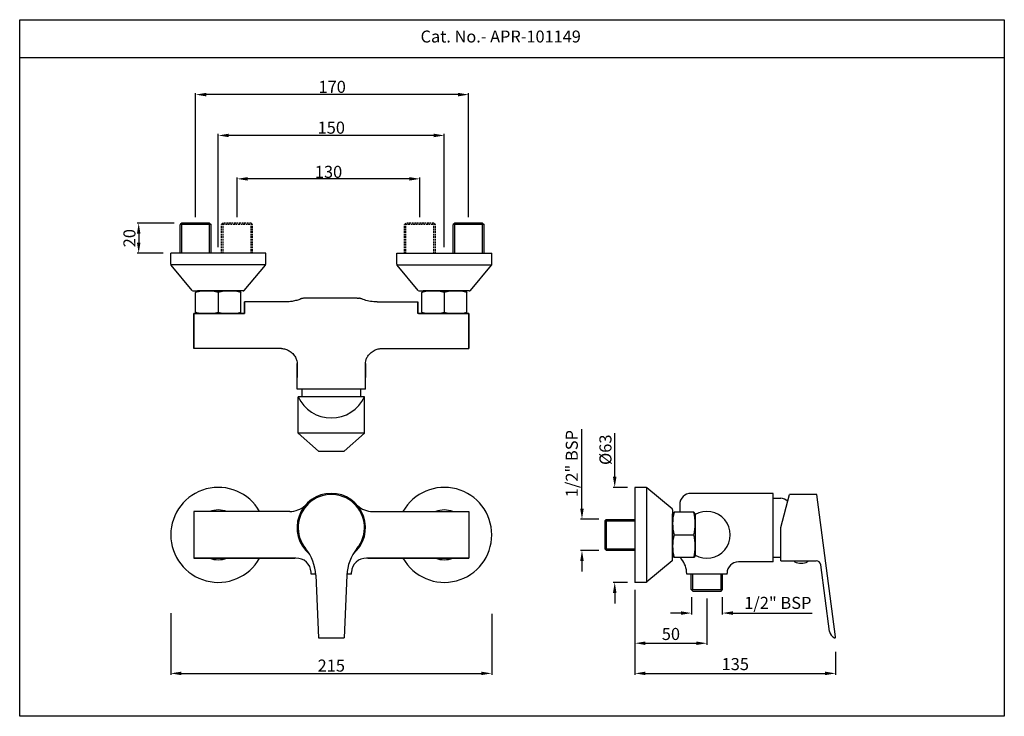
# Model space of a CAD drawing. Units: inches. Extents: x 4264 to 4917, y 1477 to 1939.
import ezdxf

# ---------------------------------------------------------------- set-up
doc = ezdxf.new("R2010")
doc.units = ezdxf.units.IN
doc.header["$MEASUREMENT"] = 0
doc.linetypes.add('HIDDEN', pattern=[0.375, 0.25, -0.125])
doc.styles.get("Standard").update_dxf_attribs({"font": 'segoeui.ttf'})
doc.styles.add('STYLE3', font='arial.ttf', dxfattribs={"height": 3})
doc.dimstyles.get("Standard").update_dxf_attribs({"dimtxt": 5, "dimasz": 5, "dimexe": 1, "dimexo": 4, "dimgap": 1, "dimtad": 3, "dimdec": 8, "dimdsep": 46, "dimtxsty": 'Standard', "dimcen": 0, "dimadec": 0, "dimazin": 2, "dimtfac": 1, "dimtdec": 8, "dimtofl": 0, "dimtmove": 0, "dimatfit": 1, "dimfxl": 1, "dimtolj": 1, "dimtzin": 0, "dimarcsym": 0})
doc.dimstyles.new('STANDARD$0', dxfattribs={"dimtxt": 3, "dimasz": 4, "dimexe": 1, "dimexo": 4, "dimgap": 1.25, "dimtad": 1, "dimdec": 3, "dimdsep": 46, "dimtxsty": 'STYLE3', "dimcen": 0, "dimadec": 0, "dimazin": 0, "dimtfac": 1, "dimtdec": 3, "dimtofl": 0, "dimtmove": 0, "dimatfit": 1, "dimfxl": 1, "dimtolj": 1, "dimtzin": 0, "dimlwd": 9, "dimlwe": 9, "dimarcsym": 0})

# ---------------------------------------------------------------- blocks, each defined once
blk = doc.blocks.new('*D21')
at = {"color": 0, "lineweight": -2, "transparency": 16777216}
for p, q in [((4395.7, 1788.08), (4395.7, 1863.21)), ((4538.7, 1862.21), (4402.7, 1862.21)), ((4545.7, 1788.08), (4545.7, 1863.21))]:
    blk.add_line(p, q, dxfattribs=at)
at = {"color": 0, "transparency": 16777216}
for points in [[(4402.7, 1863.38), (4402.7, 1861.05), (4395.7, 1862.21)], [(4538.7, 1863.38), (4538.7, 1861.05), (4545.7, 1862.21)]]:
    blk.add_solid(points, dxfattribs=at)
at = {"layer": 'Defpoints', "color": 0, "transparency": 16777216}
for p in [(4395.7, 1862.21), (4395.7, 1784.08), (4545.7, 1784.08)]:
    blk.add_point(p, dxfattribs=at)
at = {"color": 0, "transparency": 16777216, "insert": (4470.7, 1867.37), "char_height": 8, "attachment_point": 5}
blk.add_mtext('\\A1;150', dxfattribs=at)
blk = doc.blocks.new('*D22')
at = {"color": 0, "lineweight": -2, "transparency": 16777216}
for p, q in [((4380.7, 1808.08), (4380.7, 1890.29)), ((4554.87, 1889.29), (4387.7, 1889.29)), ((4561.87, 1808.08), (4561.87, 1890.29))]:
    blk.add_line(p, q, dxfattribs=at)
at = {"color": 0, "transparency": 16777216}
for points in [[(4387.7, 1890.45), (4387.7, 1888.12), (4380.7, 1889.29)], [(4554.87, 1890.45), (4554.87, 1888.12), (4561.87, 1889.29)]]:
    blk.add_solid(points, dxfattribs=at)
at = {"layer": 'Defpoints', "color": 0, "transparency": 16777216}
for p in [(4380.7, 1889.29), (4380.7, 1804.08), (4561.87, 1804.08)]:
    blk.add_point(p, dxfattribs=at)
at = {"color": 0, "transparency": 16777216, "insert": (4471.28, 1894.45), "char_height": 8, "attachment_point": 5}
blk.add_mtext('\\A1;170', dxfattribs=at)
blk = doc.blocks.new('*D23')
at = {"color": 0, "lineweight": -2, "transparency": 16777216}
for p, q in [((4408.2, 1808.08), (4408.2, 1834.41)), ((4522.52, 1833.41), (4415.2, 1833.41)), ((4529.52, 1808.08), (4529.52, 1834.41))]:
    blk.add_line(p, q, dxfattribs=at)
at = {"color": 0, "transparency": 16777216}
for points in [[(4415.2, 1834.57), (4415.2, 1832.24), (4408.2, 1833.41)], [(4522.52, 1834.57), (4522.52, 1832.24), (4529.52, 1833.41)]]:
    blk.add_solid(points, dxfattribs=at)
at = {"layer": 'Defpoints', "color": 0, "transparency": 16777216}
for p in [(4408.2, 1833.41), (4408.2, 1804.08), (4529.52, 1804.08)]:
    blk.add_point(p, dxfattribs=at)
at = {"color": 0, "transparency": 16777216, "insert": (4468.86, 1838.07), "char_height": 8, "attachment_point": 5}
blk.add_mtext('\\A1;130', dxfattribs=at)
blk = doc.blocks.new('*D24')
at = {"color": 0, "lineweight": -2, "transparency": 16777216}
for p, q in [((4366.45, 1804.08), (4341.89, 1804.08)), ((4342.89, 1797.08), (4342.89, 1791.08)), ((4359.2, 1784.08), (4341.89, 1784.08))]:
    blk.add_line(p, q, dxfattribs=at)
at = {"color": 0, "transparency": 16777216}
for points in [[(4341.72, 1797.08), (4344.06, 1797.08), (4342.89, 1804.08)], [(4341.72, 1791.08), (4344.06, 1791.08), (4342.89, 1784.08)]]:
    blk.add_solid(points, dxfattribs=at)
at = {"layer": 'Defpoints', "color": 0, "transparency": 16777216}
for p in [(4371.45, 1804.08), (4342.89, 1784.08), (4364.2, 1784.08)]:
    blk.add_point(p, dxfattribs=at)
at = {"color": 0, "transparency": 16777216, "insert": (4336.75, 1794.08), "char_height": 8, "attachment_point": 5, "rotation": 90}
blk.add_mtext('\\A1;20', dxfattribs=at)
blk = doc.blocks.new('*D26')
at = {"color": 0, "lineweight": -2, "transparency": 16777216}
for p, q in [((4672.2, 1560.81), (4672.2, 1504.43)), ((4805.39, 1519.66), (4805.39, 1504.43)), ((4679.2, 1505.43), (4798.39, 1505.43))]:
    blk.add_line(p, q, dxfattribs=at)
at = {"color": 0, "transparency": 16777216}
for points in [[(4679.2, 1506.59), (4679.2, 1504.26), (4672.2, 1505.43)], [(4798.39, 1506.59), (4798.39, 1504.26), (4805.39, 1505.43)]]:
    blk.add_solid(points, dxfattribs=at)
at = {"layer": 'Defpoints', "color": 0, "transparency": 16777216}
for p in [(4672.2, 1565.81), (4805.39, 1524.66), (4805.39, 1505.43)]:
    blk.add_point(p, dxfattribs=at)
at = {"color": 0, "transparency": 16777216, "insert": (4738.79, 1511.59), "char_height": 8, "attachment_point": 5}
blk.add_mtext('\\A1;135', dxfattribs=at)
blk = doc.blocks.new('*D27')
at = {"color": 0, "lineweight": -2, "transparency": 16777216}
for p, q in [((4658.78, 1635.81), (4658.78, 1664.68)), ((4667.2, 1628.81), (4657.78, 1628.81)), ((4667.2, 1565.81), (4657.78, 1565.81)), ((4658.78, 1558.81), (4658.78, 1551.81))]:
    blk.add_line(p, q, dxfattribs=at)
at = {"color": 0, "transparency": 16777216}
for points in [[(4657.62, 1635.81), (4659.95, 1635.81), (4658.78, 1628.81)], [(4657.62, 1558.81), (4659.95, 1558.81), (4658.78, 1565.81)]]:
    blk.add_solid(points, dxfattribs=at)
at = {"layer": 'Defpoints', "color": 0, "transparency": 16777216}
for p in [(4658.78, 1628.81), (4672.2, 1628.81), (4672.2, 1565.81)]:
    blk.add_point(p, dxfattribs=at)
at = {"color": 0, "transparency": 16777216, "insert": (4652.65, 1653.75), "char_height": 8, "attachment_point": 5, "rotation": 90}
blk.add_mtext('\\A1;{\\fISOCPEUR|b0|i0|c0|p34;%%C}63', dxfattribs=at)
blk = doc.blocks.new('*D25')
at = {"color": 0, "lineweight": -2, "transparency": 16777216}
for p, q in [((4637.06, 1614.71), (4637.06, 1667.38)), ((4648.2, 1607.71), (4636.06, 1607.71)), ((4648.2, 1586.91), (4636.06, 1586.91)), ((4637.06, 1579.91), (4637.06, 1572.91))]:
    blk.add_line(p, q, dxfattribs=at)
at = {"color": 0, "transparency": 16777216}
for points in [[(4635.89, 1614.71), (4638.22, 1614.71), (4637.06, 1607.71)], [(4635.89, 1579.91), (4638.22, 1579.91), (4637.06, 1586.91)]]:
    blk.add_solid(points, dxfattribs=at)
at = {"layer": 'Defpoints', "color": 0, "transparency": 16777216}
for p in [(4653.2, 1607.71), (4637.06, 1586.91), (4653.2, 1586.91)]:
    blk.add_point(p, dxfattribs=at)
at = {"color": 0, "transparency": 16777216, "insert": (4630.3, 1644.54), "char_height": 8, "attachment_point": 5, "rotation": 90}
blk.add_mtext('\\A1;1/2" BSP', dxfattribs=at)
blk = doc.blocks.new('*D28')
at = {"color": 0, "lineweight": -2, "transparency": 16777216}
for p, q in [((4672.2, 1560.81), (4672.2, 1524.43)), ((4719.95, 1555.06), (4719.95, 1524.43)), ((4679.2, 1525.43), (4712.95, 1525.43))]:
    blk.add_line(p, q, dxfattribs=at)
at = {"color": 0, "transparency": 16777216}
for points in [[(4679.2, 1526.59), (4679.2, 1524.26), (4672.2, 1525.43)], [(4712.95, 1526.59), (4712.95, 1524.26), (4719.95, 1525.43)]]:
    blk.add_solid(points, dxfattribs=at)
at = {"layer": 'Defpoints', "color": 0, "transparency": 16777216}
for p in [(4672.2, 1565.81), (4719.95, 1560.06), (4719.95, 1525.43)]:
    blk.add_point(p, dxfattribs=at)
at = {"color": 0, "transparency": 16777216, "insert": (4696.08, 1531.56), "char_height": 8, "attachment_point": 5}
blk.add_mtext('\\A1;50', dxfattribs=at)
blk = doc.blocks.new('*D29')
at = {"color": 0, "lineweight": -2, "transparency": 16777216}
for p, q in [((4709.7, 1556.06), (4709.7, 1544.43)), ((4730.2, 1556.06), (4730.2, 1544.43)), ((4702.7, 1545.43), (4695.7, 1545.43)), ((4737.2, 1545.43), (4789.87, 1545.43))]:
    blk.add_line(p, q, dxfattribs=at)
at = {"color": 0, "transparency": 16777216}
for points in [[(4702.7, 1546.59), (4702.7, 1544.26), (4709.7, 1545.43)], [(4737.2, 1546.59), (4737.2, 1544.26), (4730.2, 1545.43)]]:
    blk.add_solid(points, dxfattribs=at)
at = {"layer": 'Defpoints', "color": 0, "transparency": 16777216}
for p in [(4709.7, 1561.06), (4730.2, 1561.06), (4709.7, 1545.43)]:
    blk.add_point(p, dxfattribs=at)
at = {"color": 0, "transparency": 16777216, "insert": (4767.04, 1552.18), "char_height": 8, "attachment_point": 5}
blk.add_mtext('\\A1;1/2" BSP', dxfattribs=at)
blk = doc.blocks.new('*D30')
at = {"color": 0, "lineweight": -2, "transparency": 16777216}
for p, q in [((4364.21, 1545.28), (4364.21, 1504.43)), ((4577.2, 1544.87), (4577.2, 1504.43)), ((4371.21, 1505.43), (4570.2, 1505.43))]:
    blk.add_line(p, q, dxfattribs=at)
at = {"color": 0, "transparency": 16777216}
for points in [[(4371.21, 1506.59), (4371.21, 1504.26), (4364.21, 1505.43)], [(4570.2, 1506.59), (4570.2, 1504.26), (4577.2, 1505.43)]]:
    blk.add_solid(points, dxfattribs=at)
at = {"layer": 'Defpoints', "color": 0, "transparency": 16777216}
for p in [(4364.21, 1549.28), (4577.2, 1548.87), (4577.2, 1505.43)]:
    blk.add_point(p, dxfattribs=at)
at = {"color": 0, "transparency": 16777216, "insert": (4470.7, 1510.59), "char_height": 8, "attachment_point": 5}
blk.add_mtext('\\A1;215', dxfattribs=at)

msp = doc.modelspace()

# ---------------------------------------------------------------- linework, layer by layer
for p, q in [((4263.92648025, 1938.97155632), (4917.32648025, 1938.97155632)), ((4263.92648025, 1476.97155632), (4263.92648025, 1938.97155632)), ((4917.32648025, 1938.97155632), (4917.32648025, 1476.97155632)), ((4263.92648025, 1913.97155632), (4917.32648025, 1913.97155632)), ((4389.94808337, 1804.08275968), (4371.44808337, 1804.08275968)), ((4389.94808337, 1804.08275968), (4390.94808337, 1803.08275968)), ((4398.94808337, 1804.08275968), (4397.94808337, 1803.08275968)), ((4552.62175759, 1804.08275968), (4551.62175759, 1803.08275968)), ((4571.12175759, 1804.08275968), (4552.62175759, 1804.08275968)), ((4571.12175759, 1804.08275968), (4572.12175759, 1803.08275968)), ((4370.44808337, 1784.08275968), (4370.44808337, 1803.08275968)), ((4390.94808337, 1784.08275968), (4390.94808337, 1803.08275968)), ((4551.62175759, 1784.08275968), (4551.62175759, 1803.08275968)), ((4572.12175759, 1784.08275968), (4572.12175759, 1803.08275968)), ((4427.19808337, 1784.08275968), (4364.19808337, 1784.08275968)), ((4364.19808337, 1776.727157), (4364.19808337, 1784.08275968)), ((4427.19808337, 1776.727157), (4427.19808337, 1784.08275968)), ((4514.19808337, 1784.08275968), (4577.19808337, 1784.08275968)), ((4514.19808337, 1776.727157), (4514.19808337, 1784.08275968)), ((4577.19808337, 1776.727157), (4577.19808337, 1784.08275968)), ((4427.137776, 1776.38513686), (4364.19151031, 1776.38513686)), ((4378.39834659, 1759.43997207), (4364.43203893, 1776.08436939)), ((4412.99782016, 1759.43997207), (4426.96412782, 1776.08436939)), ((4514.25839075, 1776.38513686), (4577.20465644, 1776.38513686)), ((4528.39834659, 1759.43997207), (4514.43203893, 1776.08436939)), ((4562.99782016, 1759.43997207), (4576.96412782, 1776.08436939)), ((4379.16439103, 1759.08275968), (4381.94808337, 1759.08275968)), ((4381.69808337, 1759.08275968), (4380.69808337, 1758.08275968)), ((4380.69808337, 1745.08275968), (4380.69808337, 1758.08275968)), ((4381.69808337, 1759.08275968), (4409.69808337, 1759.08275968)), ((4409.44808337, 1759.08275968), (4381.94808337, 1759.08275968)), ((4395.69808338, 1758.08275968), (4395.69808338, 1745.08275968)), ((4412.23177572, 1759.08275968), (4409.44808337, 1759.08275968)), ((4409.69808337, 1759.08275968), (4410.69808337, 1758.08275968)), ((4410.69808337, 1745.08275968), (4410.69808337, 1758.08275968)), ((4529.16439103, 1759.08275968), (4531.94808337, 1759.08275968)), ((4531.69808337, 1759.08275968), (4530.69808337, 1758.08275968)), ((4530.69808337, 1745.08275968), (4530.69808337, 1758.08275968)), ((4559.69808337, 1759.08275968), (4531.69808337, 1759.08275968)), ((4531.94808337, 1759.08275968), (4559.44808337, 1759.08275968)), ((4545.69808337, 1758.08275968), (4545.69808337, 1745.08275968)), ((4562.23177572, 1759.08275968), (4559.44808337, 1759.08275968)), ((4559.69808337, 1759.08275968), (4560.69808337, 1758.08275968)), ((4560.69808337, 1745.08275968), (4560.69808337, 1758.08275968)), ((4440.28282171, 1751.83275968), (4413.19808337, 1751.83275968)), ((4413.19808337, 1744.08275968), (4413.19808337, 1751.83275968)), ((4413.19808337, 1751.83275967), (4413.19808337, 1744.08275968)), ((4453.47243066, 1754.33241688), (4452.43539926, 1754.26326017)), ((4487.92373609, 1754.33241688), (4453.47243066, 1754.33241688)), ((4487.92373609, 1754.33241688), (4488.96076748, 1754.26326017)), ((4501.10199471, 1751.83275968), (4501.11334504, 1751.83275968)), ((4501.11334504, 1751.83275968), (4528.19808337, 1751.83275968)), ((4528.19808337, 1744.08275968), (4528.19808337, 1751.83275968)), ((4528.19808337, 1751.83275967), (4528.19808337, 1744.08275968)), ((4381.69808337, 1744.08275968), (4380.69808337, 1745.08275968)), ((4409.69808337, 1744.08275968), (4410.69808337, 1745.08275968)), ((4531.69808337, 1744.08275968), (4530.69808337, 1745.08275968)), ((4559.69808337, 1744.08275968), (4560.69808337, 1745.08275968)), ((4412.86305961, 1744.08275968), (4379.44808337, 1744.08275968)), ((4379.44808337, 1744.08275968), (4412.86305961, 1744.08275968)), ((4379.44808337, 1720.83275968), (4379.44808337, 1744.08275968)), ((4379.44808337, 1744.08275968), (4379.44808337, 1720.83275968)), ((4409.69808337, 1744.08275968), (4381.69808337, 1744.08275968)), ((4409.12147713, 1744.08275968), (4382.27468962, 1744.08275968)), ((4412.86305961, 1744.08275968), (4413.19808337, 1744.08275968)), ((4528.53310714, 1744.08275968), (4528.19808337, 1744.08275968)), ((4528.53310714, 1744.08275968), (4561.94808338, 1744.08275968)), ((4561.94808338, 1744.08275968), (4528.53310714, 1744.08275968)), ((4531.69808337, 1744.08275968), (4559.69808337, 1744.08275968)), ((4532.27468962, 1744.08275968), (4559.12147713, 1744.08275968)), ((4561.94808338, 1720.83275968), (4561.94808338, 1744.08275968)), ((4561.94808338, 1744.08275968), (4561.94808338, 1720.83275968)), ((4437.60495563, 1720.83275968), (4379.44808337, 1720.83275968)), ((4503.79121112, 1720.83275968), (4561.94808338, 1720.83275968)), ((4448.02308337, 1710.96312864), (4448.02308337, 1701.58275968)), ((4448.02308337, 1710.96312864), (4448.02308337, 1701.58275968)), ((4448.02308337, 1693.83275968), (4448.02308337, 1710.96182279)), ((4493.37308337, 1710.96313992), (4493.37308337, 1701.58275968)), ((4493.37308337, 1710.96313992), (4493.37308337, 1701.58275968)), ((4493.37308337, 1693.83275968), (4493.37308337, 1710.96181035)), ((4493.37308337, 1693.83275968), (4448.02308337, 1693.83275968)), ((4451.19808337, 1693.83275968), (4451.19808337, 1688.83275968)), ((4490.19808337, 1693.83275968), (4490.19808337, 1688.83275968)), ((4448.69808337, 1664.83275968), (4448.69808337, 1688.83275968)), ((4492.69808338, 1688.83275968), (4448.69808337, 1688.83275968)), ((4492.69808338, 1664.83275968), (4492.69808338, 1688.83275968)), ((4492.69808338, 1664.83275968), (4448.69808337, 1664.83275968)), ((4462.19808338, 1652.83275968), (4448.69808337, 1664.83275968)), ((4479.19808338, 1652.83275968), (4492.69808338, 1664.83275968)), ((4462.19808338, 1652.83275968), (4479.19808338, 1652.83275968)), ((4672.20249716, 1628.80765805), (4672.20249716, 1565.80765805)), ((4679.55809983, 1628.80765805), (4672.20249716, 1628.80765805)), ((4679.90011997, 1628.74735067), (4679.90011997, 1565.80108499)), ((4696.84528477, 1614.60739484), (4680.20088744, 1628.57370249)), ((4763.95249716, 1624.84031568), (4709.45249716, 1624.84031568)), ((4763.95249716, 1621.5925894), (4768.95249716, 1621.5925894)), ((4701.95249716, 1617.34031568), (4701.95249716, 1612.30765805)), ((4652.20249716, 1606.55765805), (4653.20249716, 1607.55765805)), ((4653.20249716, 1607.55765805), (4672.20249716, 1607.55765805)), ((4697.20249716, 1613.84135039), (4697.20249716, 1611.05765805)), ((4697.20249716, 1611.30765805), (4698.20249716, 1612.30765805)), ((4697.20249716, 1583.30765805), (4697.20249716, 1611.30765805)), ((4697.20249716, 1611.05765805), (4697.20249716, 1583.55765805)), ((4711.20249716, 1612.30765805), (4698.20249716, 1612.30765805)), ((4712.20249716, 1611.30765805), (4711.20249716, 1612.30765805)), ((4712.20249716, 1611.30765805), (4712.20249716, 1583.30765805)), ((4712.20249716, 1610.73105181), (4712.20249716, 1583.88426429)), ((4652.20249716, 1606.55765805), (4652.20249716, 1588.05765805)), ((4698.20249716, 1597.30765805), (4711.20249716, 1597.30765805)), ((4653.20249716, 1587.05765805), (4652.20249716, 1588.05765805)), ((4653.20249716, 1587.05765805), (4672.20249716, 1587.05765805)), ((4697.20249716, 1580.77396571), (4697.20249716, 1583.55765805)), ((4697.20249716, 1583.30765805), (4698.20249716, 1582.30765805)), ((4711.20249716, 1582.30765805), (4698.20249716, 1582.30765805)), ((4712.20249716, 1583.30765805), (4711.20249716, 1582.30765805)), ((4763.95249716, 1582.5925894), (4768.95249716, 1582.5925894)), ((4696.84528477, 1580.00792127), (4680.20088744, 1566.04161361)), ((4763.95249716, 1579.34486312), (4740.8567664, 1579.34486312)), ((4778.03560383, 1580.0925894), (4778.03560383, 1579.41375949)), ((4786.81624432, 1580.08505729), (4786.81624432, 1579.41375949)), ((4460.34441123, 1571.30761811), (4457.29381414, 1571.30761811)), ((4460.38955752, 1570.51464163), (4462.19808338, 1529.0925894)), ((4481.00660923, 1570.51464163), (4479.19808338, 1529.0925894)), ((4484.10235261, 1571.30761811), (4481.05175552, 1571.30761811)), ((4706.54822792, 1571.30761811), (4706.54822792, 1571.58913933)), ((4733.3567664, 1571.30761811), (4706.54822792, 1571.30761811)), ((4709.55249716, 1561.05765805), (4709.55249716, 1571.30761811)), ((4730.35249716, 1561.05765805), (4730.35249716, 1571.30761811)), ((4733.3567664, 1571.30761811), (4733.3567664, 1571.84486312)), ((4679.55809983, 1565.80765805), (4672.20249716, 1565.80765805)), ((4710.55249716, 1560.05765805), (4709.55249716, 1561.05765805)), ((4710.55249716, 1560.05765805), (4729.35249716, 1560.05765805)), ((4729.35249716, 1560.05765805), (4730.35249716, 1561.05765805)), ((4462.19808338, 1529.0925894), (4479.19808338, 1529.0925894)), ((4917.32648025, 1476.97155632), (4263.92648025, 1476.97155632))]:
    msp.add_line(p, q)
at = {"linetype": 'HIDDEN', "ltscale": 4.5}
for p, q in [((4371.44808337, 1804.08275968), (4370.44808337, 1803.08275968)), ((4417.44808337, 1804.08275968), (4398.94808337, 1804.08275968)), ((4417.44808337, 1804.08275968), (4418.44808337, 1803.08275968)), ((4520.27440916, 1804.08275968), (4519.27440916, 1803.08275968)), ((4538.77440916, 1804.08275968), (4520.27440916, 1804.08275968)), ((4538.77440916, 1804.08275968), (4539.77440916, 1803.08275968)), ((4397.94808337, 1784.08275968), (4397.94808337, 1803.08275968)), ((4418.44808337, 1784.08275968), (4418.44808337, 1803.08275968)), ((4519.27440916, 1784.08275968), (4519.27440916, 1803.08275968)), ((4539.77440916, 1784.08275968), (4539.77440916, 1803.08275968))]:
    msp.add_line(p, q, dxfattribs=at)
at = {"color": 3}
for p, q in [((4390.94808337, 1803.08275968), (4370.44808337, 1803.08275968)), ((4371.44808337, 1784.08275968), (4371.44808337, 1803.08275968)), ((4389.94808337, 1784.08275968), (4389.94808337, 1803.08275968)), ((4572.12175759, 1803.08275968), (4551.62175759, 1803.08275968)), ((4552.62175759, 1784.08275968), (4552.62175759, 1803.08275968)), ((4571.12175759, 1784.08275968), (4571.12175759, 1803.08275968)), ((4653.20249716, 1607.55765805), (4653.20249716, 1587.05765805)), ((4653.20249716, 1606.55765805), (4672.20249716, 1606.55765805)), ((4653.20249716, 1588.05765805), (4672.20249716, 1588.05765805)), ((4710.55249716, 1561.05765805), (4710.55249716, 1571.30761811)), ((4729.35249716, 1561.05765805), (4729.35249716, 1571.30761811)), ((4709.55249716, 1561.05765805), (4730.35249716, 1561.05765805))]:
    msp.add_line(p, q, dxfattribs=at)
at = {"color": 3, "linetype": 'HIDDEN', "ltscale": 4.5}
for p, q in [((4418.44808337, 1803.08275968), (4397.94808337, 1803.08275968)), ((4398.94808337, 1784.08275968), (4398.94808337, 1803.08275968)), ((4417.44808337, 1784.08275968), (4417.44808337, 1803.08275968)), ((4539.77440916, 1803.08275968), (4519.27440916, 1803.08275968)), ((4520.27440916, 1784.08275968), (4520.27440916, 1803.08275968)), ((4538.77440916, 1784.08275968), (4538.77440916, 1803.08275968))]:
    msp.add_line(p, q, dxfattribs=at)
at = {"linetype": 'Continuous'}
for p, q in [((4763.95249716, 1579.34486312), (4763.95249716, 1624.84031568)), ((4768.95249716, 1602.0925894), (4774.84737939, 1624.0925894)), ((4792.95249716, 1624.0925894), (4774.84737939, 1624.0925894)), ((4805.38506613, 1529.65785249), (4792.95249716, 1624.0925894)), ((4768.95249716, 1580.0925894), (4768.95249716, 1602.0925894)), ((4768.95249716, 1580.0925894), (4792.5840763, 1580.0925894)), ((4801.38884121, 1533.19765283), (4795.55841089, 1577.48416797))]:
    msp.add_line(p, q, dxfattribs=at)
at = {"extrusion": (-1, 6.12323e-17, 0)}
for p, q in [((4379.44808337, 1612.80765805), (4379.44808338, 1581.80765805)), ((4443.16377431, 1612.80765805), (4379.44808337, 1612.80765805)), ((4498.23239244, 1612.80765805), (4561.94808338, 1612.80765805)), ((4561.94808338, 1612.80765805), (4561.94808338, 1581.80765805)), ((4379.44808337, 1581.80765805), (4446.50633571, 1581.80765805)), ((4447.26419924, 1581.80765805), (4379.44808337, 1581.80765805)), ((4561.94808338, 1581.80765805), (4494.13196751, 1581.80765805)), ((4494.88983104, 1581.80765805), (4561.94808338, 1581.80765805)), ((4494.88983104, 1581.80765805), (4561.94808338, 1581.80765805)), ((4457.29381414, 1571.30761811), (4457.26077249, 1572.56942753)), ((4484.10235261, 1571.30761811), (4484.13539426, 1572.56942753))]:
    msp.add_line(p, q, dxfattribs=at)
for centre, radius, start, end in [((4365.19808337, 1776.727157), 1, 180, 220), ((4426.19808337, 1776.727157), 1, 320, 0), ((4515.19808337, 1776.727157), 1, 180, 219.9999999999), ((4576.19808337, 1776.727157), 1, 320.0000000001, 0), ((4379.16439103, 1760.08275968), 1, 220, 270), ((4412.23177572, 1760.08275968), 1, 270, 320), ((4529.16439103, 1760.08275968), 1, 219.9999999999, 270), ((4562.23177572, 1760.08275968), 1, 270, 320.0000000001), ((4470.69808337, 1699.11847396), 24.28571429, 205.0576154183, 334.9423845817), ((4395.69808338, 1597.30765805), 31.5, 29.4762993844, 330.5237006156), ((4545.69808337, 1597.30765805), 31.5, 209.4762993844, 150.5237006156), ((4679.55809983, 1627.80765805), 1, 50, 90), ((4470.69808337, 1602.0925894), 22, 320.7701271192, 219.2298728808), ((4709.45249716, 1617.34031568), 7.5, 90, 180), ((4768.57824049, 1614.12425831), 7.47770267, 47.3036464344, 87.1311656487), ((4443.16377431, 1627.80765805), 15, 270, 312.5739870703), ((4498.23239244, 1627.80765805), 15, 227.426012933, 270), ((4696.20249716, 1613.84135039), 1, 0, 50), ((4719.95249716, 1597.30765805), 15.5, 240, 120), ((4430.41811087, 1569.20606001), 30, 2.5, 39.2298728809), ((4510.97805588, 1569.20606001), 30, 140.7701271191, 177.5), ((4447.6846724, 1572.23494832), 9.58193975, 2.000444799, 92.5150519101), ((4493.71149435, 1572.23494832), 9.58193975, 87.4849480899, 177.999555201), ((4706.95249716, 1584.34486312), 5, 204.0441842946, 219.6269385825), ((4696.20249716, 1580.77396571), 1, 310, 0), ((4691.54822792, 1571.58913933), 15, 0, 39.6269385825), ((4740.8567664, 1571.84486312), 7.5, 90, 180), ((4782.42592408, 1590.70968761), 12.11911317, 248.7606894477, 291.2393105523), ((4679.55809983, 1566.80765805), 1, 270, 310), ((4806.34606552, 1533.85028379), 5, 187.5, 251.1122000388), ((4804.8893437, 1529.5925894), 0.5, 251.1122000388, 7.5)]:
    msp.add_arc(centre, radius, start, end)
at = {"color": 3}
for centre, radius, start, end in [((4388.19808337, 1730.45775968), 28.625, 74.8107132628, 105.1892867372), ((4403.19808337, 1730.45775968), 28.625, 74.8107132628, 105.1892867372), ((4538.19808337, 1730.45775968), 28.625, 74.8107132628, 105.1892867372), ((4553.19808337, 1730.45775968), 28.625, 74.8107132628, 105.1892867372), ((4388.19808337, 1772.70775968), 28.625, 254.8107132628, 285.1892867372), ((4403.19808337, 1772.70775968), 28.625, 254.8107132628, 285.1892867372), ((4538.19808337, 1772.70775968), 28.625, 254.8107132628, 285.1892867372), ((4553.19808337, 1772.70775968), 28.625, 254.8107132628, 285.1892867372), ((4470.69808337, 1602.0925894), 22.74772628, 309.6641723394, 230.3358276606), ((4395.69808338, 1597.30765805), 16.5, 69.950024276, 110.049975724), ((4545.69808337, 1597.30765805), 16.5, 69.9500242759, 110.0499757241), ((4725.82749716, 1604.80765805), 28.625, 164.8107132628, 195.1892867372), ((4683.57749716, 1604.80765805), 28.625, 344.8107132628, 15.1892867372), ((4725.82749716, 1589.80765805), 28.625, 164.8107132628, 195.1892867372), ((4683.57749716, 1589.80765805), 28.625, 344.8107132628, 15.1892867372), ((4395.69808338, 1597.30765805), 16.5, 249.9500242758, 290.0499757242), ((4545.69808337, 1597.30765805), 16.5, 249.9500242757, 290.0499757243)]:
    msp.add_arc(centre, radius, start, end, dxfattribs=at)
at = {"linetype": 'Continuous'}
msp.add_arc((4792.5840763, 1577.0925894), 3, 7.5, 90, dxfattribs=at)
for points, knots in [([(4450.4094287, 1753.73893402), (4449.60527767, 1753.41378594), (4448.71372289, 1753.10716209), (4446.78858916, 1752.56820572), (4445.73948768, 1752.33898033), (4443.42494872, 1751.97645356), (4442.14203759, 1751.86350721), (4440.66790031, 1751.83464006), (4440.48060295, 1751.8328093), (4440.29317165, 1751.83281652)], [0.0109174759, 0.0109174759, 0.0109174759, 0.0109174759, 3.1320080977, 3.1320080977, 6.4722481535, 6.4722481535, 10.3738048366, 10.3738048366, 10.9409330282, 10.9409330282, 10.9409330282, 10.9409330282]), ([(4451.78030188, 1754.152835), (4451.66424943, 1754.128852), (4451.53914141, 1754.10046449), (4451.17361162, 1754.00713353), (4450.91840474, 1753.93001949), (4450.58305672, 1753.80787373), (4450.50162936, 1753.77666649), (4450.41786417, 1753.74234678)], [1.0640158515, 1.0640158515, 1.0640158515, 1.0640158515, 1.5374199556, 1.5374199556, 2.3882723599, 2.3882723599, 2.6600821435, 2.6600821435, 2.6600821435, 2.6600821435]), ([(4452.43539926, 1754.26326017), (4452.27379412, 1754.24158149), (4452.08834682, 1754.21364597), (4451.83827723, 1754.16465479), (4451.80957769, 1754.15888504), (4451.78030188, 1754.152835)], [0, 0, 0, 0, 0.9445932127, 0.9445932127, 1.0640158515, 1.0640158515, 1.0640158515, 1.0640158515]), ([(4489.61418592, 1754.15320868), (4489.4365508, 1754.18990762), (4489.27860255, 1754.21663342), (4489.07761183, 1754.24714306), (4489.0178743, 1754.25559953), (4488.96076748, 1754.26326017)], [1.5991179129, 1.5991179129, 1.5991179129, 1.5991179129, 2.3263278397, 2.3263278397, 2.6601211272, 2.6601211272, 2.6601211272, 2.6601211272]), ([(4490.97830523, 1753.7423457), (4490.73878368, 1753.83946462), (4490.499018, 1753.92194882), (4490.08553451, 1754.04386649), (4489.90677878, 1754.08905961), (4489.69945386, 1754.1352611), (4489.65626746, 1754.14451474), (4489.61418592, 1754.15320868)], [0, 0, 0, 0, 0.7925854392, 0.7925854392, 1.4268427491, 1.4268427491, 1.5991179129, 1.5991179129, 1.5991179129, 1.5991179129]), ([(4501.1029951, 1751.83281652), (4499.62379452, 1751.8327596), (4498.14568561, 1751.9486541), (4495.31458829, 1752.3930278), (4493.94049543, 1752.7222921), (4492.08944581, 1753.31628693), (4491.51922555, 1753.52362566), (4490.98674734, 1753.73893023)], [0, 0, 0, 0, 4.4757537409, 4.4757537409, 8.8591214156, 8.8591214156, 10.9258109575, 10.9258109575, 10.9258109575, 10.9258109575]), ([(4437.60500468, 1720.83276657), (4438.51697546, 1720.83268691), (4439.43913803, 1720.69440648), (4441.20296417, 1720.17136347), (4442.05995173, 1719.77971764), (4443.67536313, 1718.78685814), (4444.44194892, 1718.16764908), (4445.81264418, 1716.75940017), (4446.42173965, 1715.94598202), (4447.3190555, 1714.3262584), (4447.63353892, 1713.50035941), (4447.96354172, 1712.0908102), (4448.02308294, 1711.46630428), (4448.02308351, 1710.96181106)], [0, 0, 0, 0, 2.7502149283, 2.7502149283, 5.542439662, 5.542439662, 8.4831846511, 8.4831846511, 11.5542442708, 11.5542442708, 14.4206594605, 14.4206594605, 16.8477816645, 16.8477816645, 16.8477816645, 16.8477816645]), ([(4493.37308324, 1710.96182244), (4493.37308451, 1711.39638326), (4493.41648577, 1711.9208517), (4493.64507413, 1713.06713581), (4493.8469318, 1713.71308847), (4494.44456226, 1715.0515295), (4494.8636657, 1715.75447761), (4495.89340749, 1717.10891204), (4496.52291515, 1717.76497226), (4497.98006592, 1718.97314518), (4498.83595882, 1719.51968895), (4500.66171316, 1720.35132768), (4501.65263948, 1720.64030661), (4503.03061591, 1720.80928416), (4503.41140324, 1720.83273558), (4503.79121531, 1720.83276658)], [0.0000269385, 0.0000269385, 0.0000269385, 0.0000269385, 2.0906958111, 2.0906958111, 4.3827454786, 4.3827454786, 6.925599524, 6.925599524, 9.661997135, 9.661997135, 12.6769299885, 12.6769299885, 15.7138160286, 15.7138160286, 16.8592089779, 16.8592089779, 16.8592089779, 16.8592089779]), ([(4503.80799078, 1720.83628514), (4503.8100837, 1720.83738876), (4503.81185999, 1720.83878156), (4503.81353344, 1720.84071687), (4503.81374273, 1720.84097342), (4503.81394512, 1720.84123647)], [3.1213210064624, 3.1213210064624, 3.1213210064624, 3.1213210064624, 3.125, 3.125, 3.1255458808326, 3.1255458808326, 3.1255458808326, 3.1255458808326])]:
    msp.add_open_spline(points, degree=3, knots=knots)
for points in [[(4450.41786417, 1753.74234678), (4450.41505342, 1753.74120897), (4450.4122416, 1753.74007138), (4450.4094287, 1753.73893402)], [(4490.98674734, 1753.73893023), (4490.98393225, 1753.7400685), (4490.98111821, 1753.74120699), (4490.97830523, 1753.7423457)], [(4503.79114311, 1720.83311581), (4503.7980764, 1720.83297514), (4503.80369924, 1720.83402219), (4503.80799078, 1720.83628514)], [(4457.25891232, 1572.14947873), (4457.25884299, 1572.14611743), (4457.25885261, 1572.14274492), (4457.25894122, 1572.13936116)]]:
    msp.add_open_spline(points, degree=3)

# ---------------------------------------------------------------- texts
msp.add_text('Cat. No.- APR-101149', height=7.9454800202).set_placement((4529.957247, 1923.85264522))

# ---------------------------------------------------------------- dimensions: what is measured, and where the dimension line sits
for base, p1, p2, text, dimstyle, override, picture, middle in [((4380.69808337, 1889.28630406), (4561.87175759, 1804.08275968), (4380.69808337, 1804.08275968), '170', 'Standard', {"dimtxt": 8, "dimasz": 7, "dimtp": 0.1, "dimtm": 0.1, "dimtdec": 1}, '*D22', (4471.28492048, 1889.28630406)), ((4709.70249716, 1545.42637153), (4730.20249716, 1561.05765805), (4709.70249716, 1561.05765805), '1/2" BSP', 'STANDARD$0', {"dimtxt": 8, "dimasz": 7, "dimexo": 5, "dimgap": 2, "dimtad": 3, "dimdec": 0, "dimtxsty": 'Standard', "dimazin": 2, "dimtdec": 8, "dimlwd": 65534, "dimlwe": 65534}, '*D29', (4767.03652784, 1545.42637153))]:
    dim = msp.add_linear_dim(base=base, p1=p1, p2=p2, text=text, dimstyle=dimstyle, override=override)
    dim.commit()
    dim.dimension.update_dxf_attribs({"geometry": picture, "text_midpoint": middle, "dimtype": 160})
dim = msp.add_linear_dim(base=(4395.6980833747, 1862.2145853094), p1=(4545.698083375, 1784.0827596764), p2=(4395.6980833747, 1784.0827596764), dimstyle='Standard', override={"dimtxt": 8, "dimasz": 7, "dimtp": 0.1, "dimtm": 0.1, "dimtdec": 1})
dim.commit()
dim.dimension.update_dxf_attribs({"geometry": '*D21', "text_midpoint": (4470.6980833748, 1862.2145853094), "dimtype": 160})
for base, p1, p2, text, dimstyle, override, picture, middle in [((4408.19808337, 1833.40612455), (4529.52440916, 1804.08275968), (4408.19808337, 1804.08275968), '130', 'Standard', {"dimtxt": 8, "dimasz": 7, "dimgap": 0.5, "dimtol": 0, "dimlim": 0, "dimtp": 0.1, "dimtm": 0.1, "dimtdec": 1}, '*D23', (4468.86124627, 1838.06512037)), ((4805.38506613, 1505.42637153), (4672.20249716, 1565.80765805), (4805.38506613, 1524.65785249), '135', 'STANDARD$0', {"dimtxt": 8, "dimasz": 7, "dimexo": 5, "dimgap": 2, "dimtad": 3, "dimdec": 0, "dimtxsty": 'Standard', "dimazin": 2, "dimtdec": 8, "dimlwd": 65534, "dimlwe": 65534}, '*D26', (4738.79378164, 1511.58536735)), ((4719.95249716, 1525.42637153), (4672.20249716, 1565.80765805), (4719.95249716, 1560.05765805), '50', 'STANDARD$0', {"dimtxt": 8, "dimasz": 7, "dimexo": 5, "dimgap": 2, "dimtad": 3, "dimdec": 0, "dimtxsty": 'Standard', "dimazin": 2, "dimtdec": 8, "dimlwd": 65534, "dimlwe": 65534}, '*D28', (4696.07749716, 1531.56305215)), ((4577.19808337, 1505.42637153), (4364.20882584, 1549.27831157), (4577.19808337, 1548.86701479), '215', 'STANDARD$0', {"dimtxt": 8, "dimasz": 7, "dimgap": 1, "dimtad": 3, "dimdec": 8, "dimtxsty": 'Standard', "dimazin": 2, "dimtp": 0.1, "dimtm": 0.1, "dimtdec": 1, "dimlwd": 65534, "dimlwe": 65534}, '*D30', (4470.70345461, 1510.58536735))]:
    dim = msp.add_linear_dim(base=base, p1=p1, p2=p2, text=text, dimstyle=dimstyle, override=override)
    dim.commit()
    dim.dimension.update_dxf_attribs({"geometry": picture, "text_midpoint": middle})
dim = msp.add_linear_dim(base=(4342.89042469, 1784.08275968), p1=(4371.44808337, 1804.08275968), p2=(4364.19808337, 1784.08275968), angle=270, dimstyle='STANDARD$0', override={"dimtxt": 8, "dimasz": 7, "dimexo": 5, "dimgap": 2, "dimtad": 3, "dimdec": 0, "dimtxsty": 'Standard', "dimsah": 1, "dimazin": 2, "dimtdec": 8, "dimlwd": 65534, "dimlwe": 65534})
dim.commit()
dim.dimension.update_dxf_attribs({"geometry": '*D24', "text_midpoint": (4336.75374408, 1794.08275968)})
for base, p1, p2, angle, text, picture, middle in [((4637.05523162, 1586.90765805), (4653.20249716, 1607.70765805), (4653.20249716, 1586.90765805), 270, '1/2" BSP', '*D25', (4637.05523162, 1644.54168873)), ((4658.78175756, 1628.80765805), (4672.20249716, 1565.80765805), (4672.20249716, 1628.80765805), 90, '{\\fISOCPEUR|b0|i0|c0|p34;%%C}<>', '*D27', (4658.78175756, 1653.74545442))]:
    dim = msp.add_linear_dim(base=base, p1=p1, p2=p2, angle=angle, text=text, dimstyle='STANDARD$0', override={"dimtxt": 8, "dimasz": 7, "dimexo": 5, "dimgap": 2, "dimtad": 3, "dimdec": 0, "dimtxsty": 'Standard', "dimazin": 2, "dimtdec": 8, "dimlwd": 65534, "dimlwe": 65534})
    dim.commit()
    dim.dimension.update_dxf_attribs({"geometry": picture, "text_midpoint": middle, "dimtype": 160})

doc.saveas('drawing.dxf')
